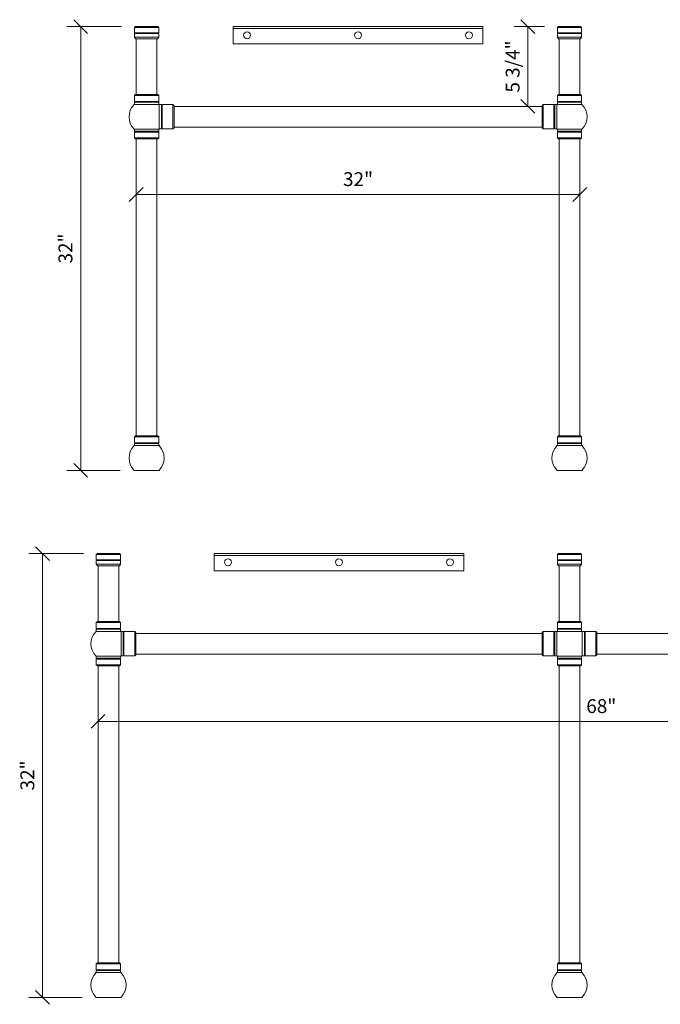
# Model space of a CAD drawing. Units: millimetres. Extents: x -41 to 67, y -121 to 43.
# Drawn here: x -41 to 5, y -121 to -50 of the extents above; entities that cross this region are included whole.
import ezdxf
from ezdxf.enums import TextEntityAlignment as Align

# ---------------------------------------------------------------- set-up
doc = ezdxf.new("R2010")
doc.units = ezdxf.units.MM
doc.layers.add('Untitled', color=7, linetype='Continuous')
doc.styles.add('ARIAL_400_0', font='txt', dxfattribs={"height": 1})

# ---------------------------------------------------------------- blocks, each defined once
blk = doc.blocks.new('Block184')
at = {"layer": 'Untitled', "color": 7, "lineweight": 5}
for p, q in [((-32.5, -0.5), (-31.5, 0.5)), ((0, 0), (-32, 0)), ((-0.5, -0.5), (0.5, 0.5))]:
    blk.add_line(p, q, dxfattribs=at)
at = {"layer": 'Untitled', "color": 7, "style": 'ARIAL_400_0'}
blk.add_text('32"', height=1, dxfattribs=at).set_placement((-16, 0.6), align=Align.CENTER)
blk = doc.blocks.new('Block189')
at = {"layer": 'Untitled', "color": 7, "lineweight": 5}
for p, q in [((2.95, 0), (-1, 0)), ((0.5, -0.5), (-0.5, 0.5)), ((0, 0), (0, -32)), ((0.5, -32.5), (-0.5, -31.5)), ((2.8525, -32), (-1, -32))]:
    blk.add_line(p, q, dxfattribs=at)
at = {"layer": 'Untitled', "color": 7, "style": 'ARIAL_400_0'}
blk.add_text('32"', height=1, rotation=90, dxfattribs=at).set_placement((-0.6, -16), align=Align.CENTER)
blk = doc.blocks.new('Block687')
at = {"layer": 'Untitled', "color": 7, "lineweight": 5}
for p, q in [((-68.5, -0.5), (-67.5, 0.5)), ((0, 0), (-68, 0)), ((-0.5, -0.5), (0.5, 0.5))]:
    blk.add_line(p, q, dxfattribs=at)
at = {"layer": 'Untitled', "color": 7, "style": 'ARIAL_400_0'}
blk.add_text('               68"', height=1, dxfattribs=at).set_placement((-34, 0.6), align=Align.CENTER)
blk = doc.blocks.new('Block740')
at = {"layer": 'Untitled', "color": 7, "lineweight": 5}
for p, q in [((2.95, 0), (-1, 0)), ((0.5, -0.5), (-0.5, 0.5)), ((0, 0), (0, -32)), ((0.5, -32.5), (-0.5, -31.5)), ((2.8525, -32), (-1, -32))]:
    blk.add_line(p, q, dxfattribs=at)
at = {"layer": 'Untitled', "color": 7, "style": 'ARIAL_400_0'}
blk.add_text('32"', height=1, rotation=90, dxfattribs=at).set_placement((-0.6, -16), align=Align.CENTER)
blk = doc.blocks.new('Block1861')
at = {"layer": 'Untitled', "color": 7, "lineweight": 5}
for p, q in [((1.2, 5.75), (-1, 5.75)), ((-0.5, 6.25), (0.5, 5.25)), ((0, 0), (0, 5.75)), ((-0.5, 0.5), (0.5, -0.5))]:
    blk.add_line(p, q, dxfattribs=at)
at = {"layer": 'Untitled', "color": 7, "style": 'ARIAL_400_0'}
blk.add_text('5 3/4"', height=1, rotation=90, dxfattribs=at).set_placement((-0.6, 2.875), align=Align.CENTER)

msp = doc.modelspace()

# ---------------------------------------------------------------- linework, layer by layer
at = {"layer": 'Untitled', "color": 7, "lineweight": 5}
for p, q in [((-32.847117, -50.174745), (-32.772117, -50.099745)), ((-32.847117, -50.549745), (-32.847117, -50.174745)), ((-32.847117, -50.174745), (-31.097117, -50.174745)), ((-32.772117, -50.099745), (-31.172117, -50.099745)), ((-31.097117, -50.174745), (-31.172117, -50.099745)), ((-31.097117, -50.174745), (-31.097117, -50.549745)), ((-7.722117, -50.099745), (-25.722117, -50.099745)), ((-25.722117, -50.099745), (-25.722117, -51.349745)), ((-7.722117, -50.224745), (-25.722117, -50.224745)), ((-7.722117, -51.349745), (-7.722117, -50.099745)), ((-2.347117, -50.174745), (-2.272117, -50.099745)), ((-2.347117, -50.549745), (-2.347117, -50.174745)), ((-2.347117, -50.174745), (-0.597117, -50.174745)), ((-2.272117, -50.099745), (-0.672117, -50.099745)), ((-0.597117, -50.174745), (-0.672117, -50.099745)), ((-0.597117, -50.174745), (-0.597117, -50.549745)), ((-31.097117, -50.549745), (-32.847117, -50.549745)), ((-32.797117, -50.574745), (-32.847117, -50.549745)), ((-32.797117, -50.574745), (-32.847117, -50.599745)), ((-31.097117, -50.599745), (-32.847117, -50.599745)), ((-32.847117, -50.849745), (-32.847117, -50.599745)), ((-32.847117, -50.849745), (-32.772117, -50.974745)), ((-32.847117, -50.849745), (-31.097117, -50.849745)), ((-31.172117, -50.974745), (-32.772117, -50.974745)), ((-32.722117, -55.001566), (-32.722117, -50.974745)), ((-31.222117, -55.001566), (-31.222117, -50.974745)), ((-31.097117, -50.849745), (-31.172117, -50.974745)), ((-31.147117, -50.574745), (-31.097117, -50.549745)), ((-31.147117, -50.574745), (-31.097117, -50.599745)), ((-31.097117, -50.599745), (-31.097117, -50.849745)), ((-0.597117, -50.549745), (-2.347117, -50.549745)), ((-2.297117, -50.574745), (-2.347117, -50.549745)), ((-2.297117, -50.574745), (-2.347117, -50.599745)), ((-0.597117, -50.599745), (-2.347117, -50.599745)), ((-2.347117, -50.849745), (-2.347117, -50.599745)), ((-2.347117, -50.849745), (-2.272117, -50.974745)), ((-2.347117, -50.849745), (-0.597117, -50.849745)), ((-0.672117, -50.974745), (-2.272117, -50.974745)), ((-2.222117, -55.001566), (-2.222117, -50.974745)), ((-0.722117, -55.001566), (-0.722117, -50.974745)), ((-0.597117, -50.849745), (-0.672117, -50.974745)), ((-0.647117, -50.574745), (-0.597117, -50.549745)), ((-0.647117, -50.574745), (-0.597117, -50.599745)), ((-0.597117, -50.599745), (-0.597117, -50.849745)), ((-25.722117, -51.349745), (-7.722117, -51.349745)), ((-32.847117, -55.076566), (-32.772117, -55.001566)), ((-32.847117, -55.076566), (-31.097117, -55.076566)), ((-32.847117, -55.499566), (-32.847117, -55.076566)), ((-32.772117, -55.001566), (-31.172117, -55.001566)), ((-31.097117, -55.076566), (-31.172117, -55.001566)), ((-31.097117, -55.076566), (-31.097117, -55.499566)), ((-2.347117, -55.076566), (-2.272117, -55.001566)), ((-0.597117, -55.076566), (-2.347117, -55.076566)), ((-2.347117, -55.076566), (-2.347117, -55.499566)), ((-0.672117, -55.001566), (-2.272117, -55.001566)), ((-0.597117, -55.076566), (-0.672117, -55.001566)), ((-0.597117, -55.499566), (-0.597117, -55.076566)), ((-32.869617, -55.707566), (-31.074617, -55.707566)), ((-31.097117, -55.499566), (-32.847117, -55.499566)), ((-32.797117, -55.524566), (-32.847117, -55.499566)), ((-32.797117, -55.524566), (-32.847117, -55.549566)), ((-31.097117, -55.549566), (-32.847117, -55.549566)), ((-32.847117, -55.707566), (-32.847117, -55.549566)), ((-31.147117, -55.524566), (-31.097117, -55.499566)), ((-31.147117, -55.524566), (-31.097117, -55.549566)), ((-31.097117, -55.549566), (-31.097117, -55.707566)), ((-31.057861, -57.474745), (-31.057861, -55.724745)), ((-31.057861, -55.724745), (-30.901861, -55.724745)), ((-30.901861, -57.474745), (-30.901861, -55.724745)), ((-30.876861, -55.774745), (-30.901861, -55.724745)), ((-30.876861, -55.774745), (-30.851861, -55.724745)), ((-30.851861, -57.474745), (-30.851861, -55.724745)), ((-30.851861, -55.724745), (-30.069861, -55.724745)), ((-30.069861, -55.724745), (-30.069861, -57.474745)), ((-29.994861, -55.799745), (-30.069861, -55.724745)), ((-29.994861, -55.799745), (-29.994861, -57.399745)), ((-29.994861, -55.849745), (-3.449374, -55.849745)), ((-3.449374, -55.799745), (-3.374374, -55.724745)), ((-3.449374, -55.799745), (-3.449374, -57.399745)), ((-3.374374, -55.724745), (-3.374374, -57.474745)), ((-2.592374, -55.724745), (-3.374374, -55.724745)), ((-2.592374, -57.474745), (-2.592374, -55.724745)), ((-2.567374, -55.774745), (-2.592374, -55.724745)), ((-2.567374, -55.774745), (-2.542374, -55.724745)), ((-2.542374, -57.474745), (-2.542374, -55.724745)), ((-2.386374, -55.724745), (-2.542374, -55.724745)), ((-2.386374, -57.474745), (-2.386374, -55.724745)), ((-0.574617, -55.707566), (-2.369617, -55.707566)), ((-2.347117, -55.499566), (-0.597117, -55.499566)), ((-2.297117, -55.524566), (-2.347117, -55.499566)), ((-2.297117, -55.524566), (-2.347117, -55.549566)), ((-2.347117, -55.549566), (-0.597117, -55.549566)), ((-2.347117, -55.549566), (-2.347117, -55.707566)), ((-0.647117, -55.524566), (-0.597117, -55.499566)), ((-0.647117, -55.524566), (-0.597117, -55.549566)), ((-0.597117, -55.707566), (-0.597117, -55.549566)), ((-32.869617, -57.491925), (-31.074617, -57.491925)), ((-32.847117, -57.491925), (-32.847117, -57.649925)), ((-31.097117, -57.649925), (-31.097117, -57.491925)), ((-30.901861, -57.474745), (-31.057861, -57.474745)), ((-30.876861, -57.424745), (-30.901861, -57.474745)), ((-30.876861, -57.424745), (-30.851861, -57.474745)), ((-30.069861, -57.474745), (-30.851861, -57.474745)), ((-30.069861, -57.474745), (-29.994861, -57.399745)), ((-29.994861, -57.349745), (-3.449374, -57.349745)), ((-3.374374, -57.474745), (-3.449374, -57.399745)), ((-3.374374, -57.474745), (-2.592374, -57.474745)), ((-2.567374, -57.424745), (-2.592374, -57.474745)), ((-2.567374, -57.424745), (-2.542374, -57.474745)), ((-2.542374, -57.474745), (-2.386374, -57.474745)), ((-0.574617, -57.491925), (-2.369617, -57.491925)), ((-2.347117, -57.649925), (-2.347117, -57.491925)), ((-0.597117, -57.491925), (-0.597117, -57.649925)), ((-31.097117, -57.649925), (-32.847117, -57.649925)), ((-32.797117, -57.674925), (-32.847117, -57.649925)), ((-32.797117, -57.674925), (-32.847117, -57.699925)), ((-31.097117, -57.699925), (-32.847117, -57.699925)), ((-32.847117, -57.699925), (-32.847117, -58.122925)), ((-32.847117, -58.122925), (-31.097117, -58.122925)), ((-32.847117, -58.122925), (-32.772117, -58.197925)), ((-32.772117, -58.197925), (-31.172117, -58.197925)), ((-32.722117, -79.609387), (-32.722117, -58.197925)), ((-31.222117, -79.609387), (-31.222117, -58.197925)), ((-31.097117, -58.122925), (-31.172117, -58.197925)), ((-31.147117, -57.674925), (-31.097117, -57.649925)), ((-31.147117, -57.674925), (-31.097117, -57.699925)), ((-31.097117, -58.122925), (-31.097117, -57.699925)), ((-2.347117, -57.649925), (-0.597117, -57.649925)), ((-2.297117, -57.674925), (-2.347117, -57.649925)), ((-2.297117, -57.674925), (-2.347117, -57.699925)), ((-2.347117, -57.699925), (-0.597117, -57.699925)), ((-2.347117, -58.122925), (-2.347117, -57.699925)), ((-0.597117, -58.122925), (-2.347117, -58.122925)), ((-2.347117, -58.122925), (-2.272117, -58.197925)), ((-0.672117, -58.197925), (-2.272117, -58.197925)), ((-2.222117, -79.609387), (-2.222117, -58.197925)), ((-0.722117, -79.609387), (-0.722117, -58.197925)), ((-0.597117, -58.122925), (-0.672117, -58.197925)), ((-0.647117, -57.674925), (-0.597117, -57.649925)), ((-0.647117, -57.674925), (-0.597117, -57.699925)), ((-0.597117, -57.699925), (-0.597117, -58.122925)), ((-32.847117, -79.684387), (-32.772117, -79.609387)), ((-32.847117, -79.684387), (-31.097117, -79.684387)), ((-32.847117, -80.107387), (-32.847117, -79.684387)), ((-31.097117, -80.107387), (-32.847117, -80.107387)), ((-32.797117, -80.132387), (-32.847117, -80.107387)), ((-32.797117, -80.132387), (-32.847117, -80.157387)), ((-31.097117, -80.157387), (-32.847117, -80.157387)), ((-32.847117, -80.315387), (-32.847117, -80.157387)), ((-32.772117, -79.609387), (-31.172117, -79.609387)), ((-31.097117, -79.684387), (-31.172117, -79.609387)), ((-31.147117, -80.132387), (-31.097117, -80.107387)), ((-31.147117, -80.132387), (-31.097117, -80.157387)), ((-31.097117, -79.684387), (-31.097117, -80.107387)), ((-31.097117, -80.157387), (-31.097117, -80.315387)), ((-2.347117, -79.684387), (-2.272117, -79.609387)), ((-2.347117, -79.684387), (-0.597117, -79.684387)), ((-2.347117, -80.107387), (-2.347117, -79.684387)), ((-0.597117, -80.107387), (-2.347117, -80.107387)), ((-2.297117, -80.132387), (-2.347117, -80.107387)), ((-2.297117, -80.132387), (-2.347117, -80.157387)), ((-0.597117, -80.157387), (-2.347117, -80.157387)), ((-2.347117, -80.315387), (-2.347117, -80.157387)), ((-2.272117, -79.609387), (-0.672117, -79.609387)), ((-0.597117, -79.684387), (-0.672117, -79.609387)), ((-0.647117, -80.132387), (-0.597117, -80.107387)), ((-0.647117, -80.132387), (-0.597117, -80.157387)), ((-0.597117, -79.684387), (-0.597117, -80.107387)), ((-0.597117, -80.157387), (-0.597117, -80.315387)), ((-32.869617, -80.315387), (-31.074617, -80.315387)), ((-2.369617, -80.315387), (-0.574617, -80.315387)), ((-32.869617, -82.099745), (-31.074617, -82.099745)), ((-2.369617, -82.099745), (-0.574617, -82.099745)), ((-35.597117, -88.174745), (-35.522117, -88.099745)), ((-35.597117, -88.549745), (-35.597117, -88.174745)), ((-35.597117, -88.174745), (-33.847117, -88.174745)), ((-33.847117, -88.549745), (-35.597117, -88.549745)), ((-35.547117, -88.574745), (-35.597117, -88.549745)), ((-35.547117, -88.574745), (-35.597117, -88.599745)), ((-33.847117, -88.599745), (-35.597117, -88.599745)), ((-35.597117, -88.849745), (-35.597117, -88.599745)), ((-35.522117, -88.099745), (-33.922117, -88.099745)), ((-33.847117, -88.174745), (-33.922117, -88.099745)), ((-33.897117, -88.574745), (-33.847117, -88.549745)), ((-33.897117, -88.574745), (-33.847117, -88.599745)), ((-33.847117, -88.174745), (-33.847117, -88.549745)), ((-33.847117, -88.599745), (-33.847117, -88.849745)), ((-9.097117, -88.099745), (-27.097117, -88.099745)), ((-27.097117, -88.099745), (-27.097117, -89.349745)), ((-9.097117, -88.224745), (-27.097117, -88.224745)), ((-9.097117, -89.349745), (-9.097117, -88.099745)), ((-2.347117, -88.174745), (-2.272117, -88.099745)), ((-2.347117, -88.549745), (-2.347117, -88.174745)), ((-2.347117, -88.174745), (-0.597117, -88.174745)), ((-0.597117, -88.549745), (-2.347117, -88.549745)), ((-2.297117, -88.574745), (-2.347117, -88.549745)), ((-2.297117, -88.574745), (-2.347117, -88.599745)), ((-0.597117, -88.599745), (-2.347117, -88.599745)), ((-2.347117, -88.849745), (-2.347117, -88.599745)), ((-2.272117, -88.099745), (-0.672117, -88.099745)), ((-0.597117, -88.174745), (-0.672117, -88.099745)), ((-0.647117, -88.574745), (-0.597117, -88.549745)), ((-0.647117, -88.574745), (-0.597117, -88.599745)), ((-0.597117, -88.174745), (-0.597117, -88.549745)), ((-0.597117, -88.599745), (-0.597117, -88.849745)), ((-35.597117, -88.849745), (-35.522117, -88.974745)), ((-35.597117, -88.849745), (-33.847117, -88.849745)), ((-33.922117, -88.974745), (-35.522117, -88.974745)), ((-35.472117, -93.001566), (-35.472117, -88.974745)), ((-33.972117, -93.001566), (-33.972117, -88.974745)), ((-33.847117, -88.849745), (-33.922117, -88.974745)), ((-27.097117, -89.349745), (-9.097117, -89.349745)), ((-2.347117, -88.849745), (-2.272117, -88.974745)), ((-2.347117, -88.849745), (-0.597117, -88.849745)), ((-0.672117, -88.974745), (-2.272117, -88.974745)), ((-2.222117, -93.001566), (-2.222117, -88.974745)), ((-0.722117, -93.001566), (-0.722117, -88.974745)), ((-0.597117, -88.849745), (-0.672117, -88.974745)), ((-35.597117, -93.076566), (-35.522117, -93.001566)), ((-35.522117, -93.001566), (-33.922117, -93.001566)), ((-33.847117, -93.076566), (-33.922117, -93.001566)), ((-2.347117, -93.076566), (-2.272117, -93.001566)), ((-2.272117, -93.001566), (-0.672117, -93.001566)), ((-0.597117, -93.076566), (-0.672117, -93.001566)), ((-35.619617, -93.707566), (-33.824617, -93.707566)), ((-35.597117, -93.076566), (-33.847117, -93.076566)), ((-35.597117, -93.499566), (-35.597117, -93.076566)), ((-33.847117, -93.499566), (-35.597117, -93.499566)), ((-35.547117, -93.524566), (-35.597117, -93.499566)), ((-35.547117, -93.524566), (-35.597117, -93.549566)), ((-33.847117, -93.549566), (-35.597117, -93.549566)), ((-35.597117, -93.707566), (-35.597117, -93.549566)), ((-33.897117, -93.524566), (-33.847117, -93.499566)), ((-33.897117, -93.524566), (-33.847117, -93.549566)), ((-33.847117, -93.076566), (-33.847117, -93.499566)), ((-33.847117, -93.549566), (-33.847117, -93.707566)), ((-2.369617, -93.707566), (-0.574617, -93.707566)), ((-2.347117, -93.076566), (-0.597117, -93.076566)), ((-2.347117, -93.499566), (-2.347117, -93.076566)), ((-0.597117, -93.499566), (-2.347117, -93.499566)), ((-2.297117, -93.524566), (-2.347117, -93.499566)), ((-2.297117, -93.524566), (-2.347117, -93.549566)), ((-0.597117, -93.549566), (-2.347117, -93.549566)), ((-2.347117, -93.707566), (-2.347117, -93.549566)), ((-0.647117, -93.524566), (-0.597117, -93.499566)), ((-0.647117, -93.524566), (-0.597117, -93.549566)), ((-0.597117, -93.076566), (-0.597117, -93.499566)), ((-0.597117, -93.549566), (-0.597117, -93.707566)), ((-33.807861, -95.474745), (-33.807861, -93.724745)), ((-33.807861, -93.724745), (-33.651861, -93.724745)), ((-33.651861, -95.474745), (-33.651861, -93.724745)), ((-33.626861, -93.774745), (-33.651861, -93.724745)), ((-33.626861, -93.774745), (-33.601861, -93.724745)), ((-33.601861, -93.724745), (-32.819861, -93.724745)), ((-33.601861, -95.474745), (-33.601861, -93.724745)), ((-32.819861, -93.724745), (-32.819861, -95.474745)), ((-32.744861, -93.799745), (-32.819861, -93.724745)), ((-32.744861, -93.799745), (-32.744861, -95.399745)), ((-3.449374, -93.849745), (-32.744861, -93.849745)), ((-3.449374, -93.799745), (-3.374374, -93.724745)), ((-3.449374, -93.799745), (-3.449374, -95.399745)), ((-2.592374, -93.724745), (-3.374374, -93.724745)), ((-3.374374, -93.724745), (-3.374374, -95.474745)), ((-2.592374, -95.474745), (-2.592374, -93.724745)), ((-2.567374, -93.774745), (-2.592374, -93.724745)), ((-2.567374, -93.774745), (-2.542374, -93.724745)), ((-2.386374, -93.724745), (-2.542374, -93.724745)), ((-2.542374, -95.474745), (-2.542374, -93.724745)), ((-2.386374, -95.474745), (-2.386374, -93.724745)), ((-0.557861, -93.724745), (-0.401861, -93.724745)), ((-0.557861, -95.474745), (-0.557861, -93.724745)), ((-0.401861, -95.474745), (-0.401861, -93.724745)), ((-0.376861, -93.774745), (-0.401861, -93.724745)), ((-0.376861, -93.774745), (-0.351861, -93.724745)), ((-0.351861, -93.724745), (0.430139, -93.724745)), ((-0.351861, -95.474745), (-0.351861, -93.724745)), ((0.505139, -93.799745), (0.430139, -93.724745)), ((0.430139, -93.724745), (0.430139, -95.474745)), ((0.505139, -93.799745), (0.505139, -95.399745)), ((0.505139, -93.849745), (29.800626, -93.849745)), ((-35.619617, -95.491925), (-33.824617, -95.491925)), ((-35.597117, -95.491925), (-35.597117, -95.649925)), ((-33.847117, -95.649925), (-35.597117, -95.649925)), ((-35.547117, -95.674925), (-35.597117, -95.649925)), ((-35.547117, -95.674925), (-35.597117, -95.699925)), ((-35.597117, -95.699925), (-35.597117, -96.122925)), ((-33.847117, -95.699925), (-35.597117, -95.699925)), ((-33.897117, -95.674925), (-33.847117, -95.649925)), ((-33.897117, -95.674925), (-33.847117, -95.699925)), ((-33.847117, -95.649925), (-33.847117, -95.491925)), ((-33.847117, -96.122925), (-33.847117, -95.699925)), ((-33.651861, -95.474745), (-33.807861, -95.474745)), ((-33.626861, -95.424745), (-33.651861, -95.474745)), ((-33.626861, -95.424745), (-33.601861, -95.474745)), ((-32.819861, -95.474745), (-33.601861, -95.474745)), ((-32.819861, -95.474745), (-32.744861, -95.399745)), ((-3.449374, -95.349745), (-32.744861, -95.349745)), ((-3.374374, -95.474745), (-3.449374, -95.399745)), ((-3.374374, -95.474745), (-2.592374, -95.474745)), ((-2.567374, -95.424745), (-2.592374, -95.474745)), ((-2.567374, -95.424745), (-2.542374, -95.474745)), ((-2.542374, -95.474745), (-2.386374, -95.474745)), ((-2.369617, -95.491925), (-0.574617, -95.491925)), ((-2.347117, -95.491925), (-2.347117, -95.649925)), ((-0.597117, -95.649925), (-2.347117, -95.649925)), ((-2.297117, -95.674925), (-2.347117, -95.649925)), ((-2.297117, -95.674925), (-2.347117, -95.699925)), ((-2.347117, -95.699925), (-2.347117, -96.122925)), ((-0.597117, -95.699925), (-2.347117, -95.699925)), ((-0.647117, -95.674925), (-0.597117, -95.649925)), ((-0.647117, -95.674925), (-0.597117, -95.699925)), ((-0.597117, -95.649925), (-0.597117, -95.491925)), ((-0.597117, -96.122925), (-0.597117, -95.699925)), ((-0.401861, -95.474745), (-0.557861, -95.474745)), ((-0.376861, -95.424745), (-0.401861, -95.474745)), ((-0.376861, -95.424745), (-0.351861, -95.474745)), ((0.430139, -95.474745), (-0.351861, -95.474745)), ((0.430139, -95.474745), (0.505139, -95.399745)), ((0.505139, -95.349745), (29.800626, -95.349745)), ((-35.597117, -96.122925), (-33.847117, -96.122925)), ((-35.597117, -96.122925), (-35.522117, -96.197925)), ((-35.522117, -96.197925), (-33.922117, -96.197925)), ((-35.472117, -117.609387), (-35.472117, -96.197925)), ((-33.972117, -117.609387), (-33.972117, -96.197925)), ((-33.847117, -96.122925), (-33.922117, -96.197925)), ((-2.347117, -96.122925), (-0.597117, -96.122925)), ((-2.347117, -96.122925), (-2.272117, -96.197925)), ((-2.272117, -96.197925), (-0.672117, -96.197925)), ((-2.222117, -117.609387), (-2.222117, -96.197925)), ((-0.722117, -117.609387), (-0.722117, -96.197925)), ((-0.597117, -96.122925), (-0.672117, -96.197925)), ((-35.597117, -117.684387), (-35.522117, -117.609387)), ((-35.597117, -117.684387), (-33.847117, -117.684387)), ((-35.597117, -118.107387), (-35.597117, -117.684387)), ((-35.522117, -117.609387), (-33.922117, -117.609387)), ((-33.847117, -117.684387), (-33.922117, -117.609387)), ((-33.847117, -117.684387), (-33.847117, -118.107387)), ((-2.347117, -117.684387), (-2.272117, -117.609387)), ((-2.347117, -117.684387), (-0.597117, -117.684387)), ((-2.347117, -118.107387), (-2.347117, -117.684387)), ((-2.272117, -117.609387), (-0.672117, -117.609387)), ((-0.597117, -117.684387), (-0.672117, -117.609387)), ((-0.597117, -117.684387), (-0.597117, -118.107387)), ((-35.619617, -118.315387), (-33.824617, -118.315387)), ((-33.847117, -118.107387), (-35.597117, -118.107387)), ((-35.547117, -118.132387), (-35.597117, -118.107387)), ((-35.547117, -118.132387), (-35.597117, -118.157387)), ((-33.847117, -118.157387), (-35.597117, -118.157387)), ((-35.597117, -118.315387), (-35.597117, -118.157387)), ((-33.897117, -118.132387), (-33.847117, -118.107387)), ((-33.897117, -118.132387), (-33.847117, -118.157387)), ((-33.847117, -118.157387), (-33.847117, -118.315387)), ((-2.369617, -118.315387), (-0.574617, -118.315387)), ((-0.597117, -118.107387), (-2.347117, -118.107387)), ((-2.297117, -118.132387), (-2.347117, -118.107387)), ((-2.297117, -118.132387), (-2.347117, -118.157387)), ((-0.597117, -118.157387), (-2.347117, -118.157387)), ((-2.347117, -118.315387), (-2.347117, -118.157387)), ((-0.647117, -118.132387), (-0.597117, -118.107387)), ((-0.647117, -118.132387), (-0.597117, -118.157387)), ((-0.597117, -118.157387), (-0.597117, -118.315387)), ((-35.619617, -120.099745), (-33.824617, -120.099745)), ((-2.369617, -120.099745), (-0.574617, -120.099745))]:
    msp.add_line(p, q, dxfattribs=at)
for centre in [(-24.722117, -50.724745), (-16.722117, -50.724745), (-8.722117, -50.724745), (-26.097117, -88.724745), (-18.097117, -88.724745), (-10.097117, -88.724745)]:
    msp.add_ellipse(centre, major_axis=(0.25, 0), ratio=1, dxfattribs=at)
for centre, start_param, end_param in [((-31.972117, -56.599745), 2.359167442, 3.924017865), ((-31.972117, -56.599745), 0.763461474, 0.782425212), ((-1.472117, -56.599745), 2.359167442, 2.37813118), ((-1.472117, -56.599745), 5.500760095, 7.065610519), ((-31.972117, -56.599745), 5.500760095, 5.519723833), ((-1.472117, -56.599745), 3.905054127, 3.924017865), ((-31.972117, -81.207566), 2.359167442, 3.924017865), ((-31.972117, -81.207566), 5.500760095, 7.065610519), ((-1.472117, -81.207566), 2.359167442, 3.924017865), ((-1.472117, -81.207566), 5.500760095, 7.065610519), ((-34.722117, -94.599745), 2.359167442, 3.924017865), ((-34.722117, -94.599745), 0.763461474, 0.782425212), ((-1.472117, -94.599745), 2.359167442, 2.37813118), ((-1.472117, -94.599745), 0.763461474, 0.782425212), ((-34.722117, -94.599745), 5.500760095, 5.519723833), ((-1.472117, -94.599745), 3.905054127, 3.924017865), ((-1.472117, -94.599745), 5.500760095, 5.519723833), ((-34.722117, -119.207566), 2.359167442, 3.924017865), ((-34.722117, -119.207566), 5.500760095, 7.065610519), ((-1.472117, -119.207566), 2.359167442, 3.924017865), ((-1.472117, -119.207566), 5.500760095, 7.065610519)]:
    msp.add_ellipse(centre, major_axis=(1.2655, 0), ratio=1, start_param=start_param, end_param=end_param, dxfattribs=at)

# ---------------------------------------------------------------- block references
for name, p in [('Block189', (-36.722117, -50.099745)), ('Block1861', (-4.472117, -55.849745)), ('Block184', (-0.722117, -62.197925)), ('Block740', (-39.472117, -88.099745)), ('Block687', (32.527883, -100.197925))]:
    msp.add_blockref(name, p)

doc.saveas('drawing.dxf')
